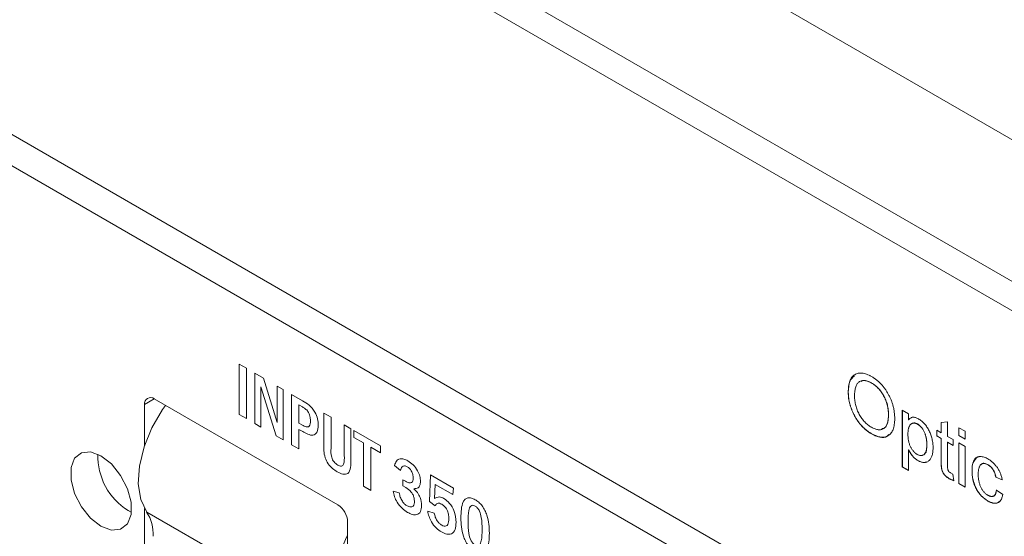
# Model space of a CAD drawing. Units: millimetres. Extents: x 2 to 278, y 1 to 215.
# Drawn here: x 208 to 218, y 62 to 67 of the extents above; entities that cross this region are included whole.
import ezdxf

# ---------------------------------------------------------------- set-up
doc = ezdxf.new("R2010")
doc.units = ezdxf.units.MM

msp = doc.modelspace()

# ---------------------------------------------------------------- linework, layer by layer
at = {"color": 7, "linetype": 'Continuous', "lineweight": 0}
for p, q in [((197.251, 78.249), (226.219, 61.526)), ((196.609, 77.138), (225.577, 60.415)), ((196.797, 76.723), (225.765, 60)), ((217.47, 60.598), (205.853, 67.304)), ((217.187, 60.434), (205.57, 67.141)), ((210.043, 63.858), (210.119, 63.815)), ((210.043, 63.334), (210.043, 63.858)), ((210.119, 63.815), (210.119, 63.29)), ((210.207, 63.764), (210.297, 63.712)), ((210.207, 63.239), (210.207, 63.764)), ((210.297, 63.712), (210.441, 63.25)), ((210.27, 63.623), (210.27, 63.202)), ((210.43, 63.11), (210.27, 63.623)), ((210.441, 63.629), (210.504, 63.592)), ((210.441, 63.25), (210.441, 63.629)), ((210.504, 63.592), (210.504, 63.068)), ((216.651, 63.661), (216.65, 63.66)), ((211.075, 62.388), (209.156, 63.496)), ((210.592, 63.541), (210.704, 63.477)), ((210.592, 63.016), (210.592, 63.541)), ((216.406, 63.563), (216.407, 63.564)), ((209.055, 63.437), (209.055, 63.008)), ((210.668, 63.432), (210.668, 63.242)), ((210.704, 63.411), (210.668, 63.432)), ((216.971, 63.377), (217.036, 63.339)), ((216.971, 62.786), (216.971, 63.377)), ((216.972, 62.787), (216.972, 63.376)), ((210.119, 63.29), (210.043, 63.334)), ((210.927, 63.348), (211.003, 63.304)), ((210.927, 63.024), (210.927, 63.348)), ((211.003, 63.304), (211.003, 62.981)), ((216.827, 63.328), (216.826, 63.327)), ((217.036, 63.339), (217.036, 63.278)), ((217.036, 63.278), (217.038, 63.277)), ((217.038, 63.277), (217.039, 63.277)), ((210.27, 63.202), (210.207, 63.239)), ((210.668, 63.242), (210.704, 63.222)), ((210.668, 63.177), (210.668, 62.973)), ((210.707, 63.155), (210.668, 63.177)), ((211.142, 63.224), (211.211, 63.184)), ((211.142, 62.903), (211.142, 63.224)), ((211.211, 63.184), (211.211, 62.866)), ((211.243, 63.166), (211.52, 63.006)), ((211.243, 63.093), (211.243, 63.166)), ((217.131, 63.233), (217.13, 63.232)), ((217.331, 63.169), (217.377, 63.142)), ((217.331, 63.108), (217.331, 63.169)), ((217.332, 63.109), (217.332, 63.168)), ((217.377, 63.25), (217.443, 63.256)), ((217.377, 63.142), (217.377, 63.25)), ((217.378, 63.143), (217.378, 63.25)), ((217.443, 63.256), (217.443, 63.104)), ((217.561, 63.195), (217.627, 63.157)), ((217.561, 63.112), (217.561, 63.195)), ((217.562, 63.113), (217.562, 63.195)), ((217.627, 63.157), (217.627, 63.074)), ((210.504, 63.068), (210.43, 63.11)), ((211.344, 63.035), (211.243, 63.093)), ((216.65, 63.131), (216.651, 63.131)), ((217.331, 63.108), (217.332, 63.109)), ((217.377, 63.082), (217.331, 63.108)), ((217.378, 63.082), (217.332, 63.109)), ((217.377, 63.142), (217.378, 63.143)), ((217.377, 62.839), (217.377, 63.082)), ((217.377, 63.082), (217.378, 63.082)), ((217.378, 62.84), (217.378, 63.082)), ((217.443, 63.104), (217.502, 63.07)), ((217.502, 63.07), (217.502, 63.01)), ((217.561, 63.112), (217.562, 63.113)), ((217.627, 63.074), (217.561, 63.112)), ((217.627, 63.075), (217.562, 63.113)), ((210.668, 62.973), (210.592, 63.016)), ((211.344, 62.583), (211.344, 63.035)), ((211.419, 62.991), (211.419, 62.539)), ((211.52, 62.933), (211.419, 62.991)), ((211.52, 63.006), (211.52, 62.933)), ((217.036, 62.963), (217.037, 62.964)), ((217.036, 62.963), (217.036, 62.748)), ((217.038, 62.962), (217.036, 62.963)), ((217.039, 62.963), (217.037, 62.964)), ((217.038, 62.962), (217.039, 62.963)), ((217.227, 63.02), (217.226, 63.019)), ((217.443, 63.044), (217.443, 62.799)), ((217.502, 63.01), (217.443, 63.044)), ((217.443, 63.044), (217.444, 63.044)), ((217.502, 63.011), (217.444, 63.044)), ((217.561, 63.036), (217.627, 62.998)), ((217.561, 62.612), (217.561, 63.036)), ((217.562, 62.613), (217.562, 63.036)), ((217.627, 62.998), (217.627, 62.574)), ((217.132, 62.852), (217.133, 62.852)), ((211.729, 62.747), (211.666, 62.8)), ((216.971, 62.786), (216.972, 62.787)), ((217.036, 62.748), (216.971, 62.786)), ((217.036, 62.75), (216.972, 62.787)), ((217.377, 62.839), (217.378, 62.84)), ((217.699, 62.744), (217.7, 62.744)), ((217.867, 62.807), (217.868, 62.807)), ((211.754, 62.652), (211.782, 62.636)), ((211.754, 62.586), (211.754, 62.652)), ((212.032, 62.425), (212.044, 62.703)), ((212.044, 62.703), (212.284, 62.565)), ((217.462, 62.661), (217.463, 62.662)), ((217.475, 62.722), (217.5, 62.708)), ((217.5, 62.708), (217.508, 62.641)), ((218.014, 62.649), (217.948, 62.677)), ((217.948, 62.677), (217.949, 62.677)), ((218.015, 62.65), (217.949, 62.677)), ((211.419, 62.539), (211.344, 62.583)), ((211.783, 62.57), (211.754, 62.586)), ((212.091, 62.603), (212.085, 62.455)), ((212.277, 62.496), (212.091, 62.603)), ((212.284, 62.565), (212.277, 62.496)), ((217.561, 62.612), (217.562, 62.613)), ((217.627, 62.574), (217.561, 62.612)), ((217.627, 62.575), (217.562, 62.613)), ((217.954, 62.544), (218.02, 62.497)), ((211.653, 62.533), (211.716, 62.514)), ((209.055, 62.35), (209.055, 59.554)), ((212.09, 62.378), (212.032, 62.425)), ((217.866, 62.428), (217.867, 62.429)), ((208.883, 62.329), (208.917, 62.312)), ((209.078, 62.314), (211.098, 61.148)), ((212.013, 62.324), (212.082, 62.302)), ((211.176, 58.013), (211.176, 62.213))]:
    msp.add_line(p, q, dxfattribs=at)
at = {"color": 8, "linetype": 'Continuous', "lineweight": 0}
msp.add_line((209.156, 63.496), (209.055, 63.437), dxfattribs=at)
at = {"color": 7, "linetype": 'Continuous', "lineweight": 0, "flags": 128}
for points in [[(209.078, 62.314), (209.016, 62.444), (208.99, 62.607), (209.002, 62.794), (209.05, 62.994), (209.133, 63.194), (209.244, 63.385), (209.274, 63.428)], [(208.6, 62.166), (208.709, 62.125), (208.805, 62.134), (208.876, 62.19), (208.914, 62.289), (208.914, 62.416), (208.876, 62.558), (208.805, 62.697), (208.709, 62.816), (208.6, 62.901), (208.492, 62.941), (208.396, 62.933), (208.325, 62.876), (208.287, 62.778), (208.287, 62.65), (208.325, 62.509), (208.396, 62.37), (208.492, 62.251), (208.6, 62.166)], [(211.098, 61.148), (211.036, 61.278), (211.01, 61.441), (211.022, 61.628), (211.07, 61.827), (211.153, 62.028), (211.176, 62.074)]]:
    msp.add_lwpolyline(points, dxfattribs=at)
at = {"color": 7, "linetype": 'Continuous', "lineweight": 0}
for centre, radius, start, end in [((209.117, 63.447), 0.0624, 50.7967, 189.214), ((209.238, 62.899), 0.671, 178.3753, 238.1201), ((210.957, 62.203), 0.22, 2.6055, 57.3945), ((208.709, 62.079), 0.437, 357.6207, 32.5615)]:
    msp.add_arc(centre, radius, start, end, dxfattribs=at)
for points, knots in [([(216.406, 63.563), (216.407, 63.575), (216.407, 63.597), (216.41, 63.628), (216.416, 63.656), (216.423, 63.681), (216.432, 63.703), (216.444, 63.721), (216.458, 63.737), (216.474, 63.749), (216.491, 63.758), (216.51, 63.764), (216.53, 63.766), (216.552, 63.766), (216.574, 63.761), (216.598, 63.754), (216.624, 63.743), (216.641, 63.734), (216.65, 63.729)], [0, 0, 0, 0, 0.074037, 0.144428, 0.211637, 0.276125, 0.338544, 0.399437, 0.459605, 0.519785, 0.579272, 0.637814, 0.695505, 0.753465, 0.812484, 0.87264, 0.935038, 1, 1, 1, 1]), ([(216.407, 63.564), (216.409, 63.608), (216.412, 63.685), (216.454, 63.722), (216.471, 63.737)], [0, 0, 0, 0, 0.572152, 1, 1, 1, 1]), ([(216.65, 63.66), (216.644, 63.664), (216.632, 63.671), (216.613, 63.678), (216.596, 63.684), (216.579, 63.687), (216.564, 63.688), (216.549, 63.686), (216.535, 63.682), (216.522, 63.676), (216.51, 63.667), (216.5, 63.655), (216.491, 63.64), (216.484, 63.622), (216.479, 63.602), (216.475, 63.578), (216.473, 63.552), (216.472, 63.533), (216.472, 63.524)], [0, 0, 0, 0, 0.061495, 0.120451, 0.177741, 0.23352, 0.288935, 0.344168, 0.399858, 0.456896, 0.514973, 0.574063, 0.635665, 0.70015, 0.768259, 0.840702, 0.91771, 1, 1, 1, 1]), ([(216.651, 63.661), (216.621, 63.677), (216.578, 63.699), (216.55, 63.681), (216.542, 63.676)], [0, 0, 0, 0, 0.712562, 1, 1, 1, 1]), ([(216.65, 63.729), (216.658, 63.724), (216.675, 63.713), (216.7, 63.695), (216.724, 63.675), (216.747, 63.653), (216.768, 63.629), (216.788, 63.603), (216.807, 63.575), (216.824, 63.546), (216.84, 63.515), (216.854, 63.484), (216.866, 63.453), (216.875, 63.42), (216.883, 63.388), (216.888, 63.355), (216.891, 63.322), (216.892, 63.3), (216.892, 63.289)], [0, 0, 0, 0, 0.065264, 0.127961, 0.188859, 0.248124, 0.306916, 0.365692, 0.425153, 0.485797, 0.546969, 0.607852, 0.668843, 0.730965, 0.79455, 0.8601, 0.92859, 1, 1, 1, 1]), ([(216.826, 63.327), (216.826, 63.336), (216.826, 63.354), (216.823, 63.381), (216.82, 63.407), (216.814, 63.433), (216.807, 63.457), (216.798, 63.482), (216.788, 63.505), (216.776, 63.528), (216.764, 63.549), (216.75, 63.569), (216.735, 63.588), (216.72, 63.606), (216.704, 63.622), (216.687, 63.636), (216.669, 63.649), (216.657, 63.657), (216.65, 63.66)], [0, 0, 0, 0, 0.078037, 0.151676, 0.221676, 0.288198, 0.352262, 0.414107, 0.474464, 0.534601, 0.593625, 0.651184, 0.707789, 0.764307, 0.821075, 0.878816, 0.938298, 1, 1, 1, 1]), ([(216.827, 63.328), (216.827, 63.337), (216.827, 63.354), (216.824, 63.381), (216.821, 63.408), (216.815, 63.433), (216.808, 63.458), (216.799, 63.482), (216.789, 63.506), (216.777, 63.528), (216.765, 63.55), (216.751, 63.57), (216.736, 63.589), (216.721, 63.606), (216.705, 63.622), (216.688, 63.637), (216.67, 63.65), (216.658, 63.657), (216.651, 63.661)], [0, 0, 0, 0, 0.078037, 0.151676, 0.221676, 0.288198, 0.352262, 0.414107, 0.474464, 0.534601, 0.593625, 0.651184, 0.707789, 0.764307, 0.821075, 0.878816, 0.938298, 1, 1, 1, 1]), ([(210.704, 63.477), (210.728, 63.463), (210.774, 63.436), (210.835, 63.366), (210.866, 63.286), (210.869, 63.242), (210.87, 63.22)], [0, 0, 0, 0, 0.281935, 0.558835, 0.779153, 1, 1, 1, 1]), ([(216.65, 63.131), (216.641, 63.136), (216.623, 63.146), (216.598, 63.165), (216.574, 63.186), (216.551, 63.208), (216.529, 63.233), (216.509, 63.259), (216.49, 63.287), (216.473, 63.317), (216.457, 63.348), (216.444, 63.379), (216.432, 63.41), (216.423, 63.441), (216.415, 63.471), (216.41, 63.502), (216.407, 63.533), (216.407, 63.553), (216.406, 63.563)], [0, 0, 0, 0, 0.068096, 0.133348, 0.196322, 0.257414, 0.317923, 0.378242, 0.439064, 0.501367, 0.563746, 0.624913, 0.685578, 0.746196, 0.807451, 0.86988, 0.933737, 1, 1, 1, 1]), ([(216.651, 63.131), (216.642, 63.137), (216.624, 63.147), (216.599, 63.166), (216.575, 63.186), (216.552, 63.209), (216.53, 63.233), (216.51, 63.26), (216.491, 63.288), (216.474, 63.318), (216.458, 63.348), (216.445, 63.379), (216.433, 63.41), (216.424, 63.441), (216.416, 63.472), (216.411, 63.503), (216.408, 63.534), (216.408, 63.554), (216.407, 63.564)], [0, 0, 0, 0, 0.068096, 0.133348, 0.196322, 0.257414, 0.317923, 0.378242, 0.439064, 0.501367, 0.563746, 0.624913, 0.685578, 0.746196, 0.807451, 0.86988, 0.933737, 1, 1, 1, 1]), ([(216.472, 63.524), (216.472, 63.515), (216.473, 63.499), (216.475, 63.475), (216.479, 63.451), (216.484, 63.427), (216.491, 63.403), (216.499, 63.38), (216.51, 63.357), (216.521, 63.334), (216.534, 63.313), (216.547, 63.292), (216.562, 63.273), (216.578, 63.255), (216.594, 63.239), (216.612, 63.224), (216.63, 63.211), (216.643, 63.203), (216.649, 63.199)], [0, 0, 0, 0, 0.071533, 0.139956, 0.205808, 0.269463, 0.331689, 0.392831, 0.453853, 0.515015, 0.575668, 0.635026, 0.69346, 0.752254, 0.811476, 0.872112, 0.934738, 1, 1, 1, 1]), ([(210.788, 63.268), (210.787, 63.283), (210.786, 63.314), (210.767, 63.364), (210.734, 63.394), (210.714, 63.406), (210.704, 63.411)], [0, 0, 0, 0, 0.281036, 0.560468, 0.778507, 1, 1, 1, 1]), ([(210.704, 63.222), (210.717, 63.215), (210.742, 63.201), (210.776, 63.203), (210.787, 63.234), (210.788, 63.257), (210.788, 63.268)], [0, 0, 0, 0, 0.281568, 0.558226, 0.778524, 1, 1, 1, 1]), ([(216.649, 63.199), (216.655, 63.196), (216.668, 63.189), (216.686, 63.181), (216.704, 63.176), (216.72, 63.173), (216.736, 63.172), (216.751, 63.174), (216.764, 63.179), (216.777, 63.186), (216.789, 63.195), (216.799, 63.207), (216.807, 63.221), (216.814, 63.238), (216.82, 63.256), (216.823, 63.278), (216.826, 63.301), (216.826, 63.318), (216.826, 63.327)], [0, 0, 0, 0, 0.064079, 0.12558, 0.18472, 0.242881, 0.299849, 0.357027, 0.414732, 0.473493, 0.533227, 0.593674, 0.654898, 0.717882, 0.783415, 0.852072, 0.924012, 1, 1, 1, 1]), ([(216.892, 63.289), (216.892, 63.278), (216.891, 63.257), (216.888, 63.228), (216.883, 63.201), (216.875, 63.177), (216.866, 63.157), (216.854, 63.139), (216.84, 63.124), (216.824, 63.112), (216.806, 63.103), (216.788, 63.097), (216.768, 63.094), (216.746, 63.095), (216.724, 63.099), (216.7, 63.106), (216.675, 63.117), (216.658, 63.126), (216.65, 63.131)], [0, 0, 0, 0, 0.071384, 0.139871, 0.20538, 0.268924, 0.330774, 0.391859, 0.452728, 0.514071, 0.574921, 0.634417, 0.693249, 0.752122, 0.811578, 0.872171, 0.934782, 1, 1, 1, 1]), ([(216.757, 63.185), (216.771, 63.188), (216.802, 63.197), (216.823, 63.254), (216.826, 63.303), (216.827, 63.328)], [0, 0, 0, 0, 0.271581, 0.635302, 1, 1, 1, 1]), ([(217.038, 63.277), (217.04, 63.281), (217.046, 63.288), (217.056, 63.296), (217.068, 63.302), (217.08, 63.305), (217.093, 63.304), (217.108, 63.301), (217.124, 63.296), (217.134, 63.29), (217.14, 63.287)], [0, 0, 0, 0, 0.1336591, 0.2607255, 0.382149, 0.5019187, 0.6208613, 0.7415724, 0.8676352, 1, 1, 1, 1]), ([(217.14, 63.287), (217.146, 63.283), (217.157, 63.277), (217.173, 63.264), (217.189, 63.251), (217.203, 63.236), (217.217, 63.22), (217.229, 63.202), (217.241, 63.183), (217.251, 63.163), (217.261, 63.142), (217.269, 63.12), (217.276, 63.098), (217.282, 63.076), (217.287, 63.053), (217.29, 63.03), (217.292, 63.006), (217.292, 62.991), (217.292, 62.983)], [0, 0, 0, 0, 0.063143, 0.123873, 0.182042, 0.23934, 0.295614, 0.352206, 0.409951, 0.469638, 0.530533, 0.591946, 0.65449, 0.718511, 0.784466, 0.853447, 0.925187, 1, 1, 1, 1]), ([(210.87, 63.22), (210.868, 63.195), (210.864, 63.144), (210.819, 63.108), (210.761, 63.125), (210.725, 63.145), (210.707, 63.155)], [0, 0, 0, 0, 0.280129, 0.558269, 0.778526, 1, 1, 1, 1]), ([(217.13, 63.232), (217.126, 63.234), (217.119, 63.238), (217.109, 63.242), (217.099, 63.244), (217.09, 63.244), (217.081, 63.243), (217.073, 63.24), (217.065, 63.235), (217.058, 63.229), (217.051, 63.221), (217.045, 63.211), (217.04, 63.201), (217.036, 63.189), (217.033, 63.175), (217.031, 63.16), (217.03, 63.144), (217.03, 63.133), (217.03, 63.127)], [0, 0, 0, 0, 0.05544, 0.109515, 0.162534, 0.21539, 0.268983, 0.324255, 0.382212, 0.44322, 0.505958, 0.57023, 0.635568, 0.702557, 0.772523, 0.845317, 0.920675, 1, 1, 1, 1]), ([(217.131, 63.233), (217.118, 63.239), (217.101, 63.248), (217.089, 63.243), (217.086, 63.241)], [0, 0, 0, 0, 0.734864, 1, 1, 1, 1]), ([(217.226, 63.019), (217.226, 63.026), (217.226, 63.038), (217.225, 63.056), (217.223, 63.073), (217.22, 63.09), (217.216, 63.106), (217.211, 63.122), (217.206, 63.137), (217.199, 63.151), (217.192, 63.165), (217.185, 63.178), (217.177, 63.189), (217.168, 63.2), (217.159, 63.21), (217.15, 63.218), (217.14, 63.226), (217.133, 63.23), (217.13, 63.232)], [0, 0, 0, 0, 0.084972, 0.1653, 0.240633, 0.312558, 0.380496, 0.445121, 0.506921, 0.567266, 0.625579, 0.681005, 0.734602, 0.786673, 0.838701, 0.891246, 0.944582, 1, 1, 1, 1]), ([(217.227, 63.02), (217.227, 63.026), (217.227, 63.038), (217.226, 63.056), (217.224, 63.074), (217.221, 63.09), (217.217, 63.107), (217.212, 63.122), (217.207, 63.137), (217.2, 63.152), (217.193, 63.165), (217.186, 63.178), (217.178, 63.19), (217.169, 63.2), (217.16, 63.21), (217.151, 63.219), (217.141, 63.227), (217.134, 63.231), (217.131, 63.233)], [0, 0, 0, 0, 0.084972, 0.1653, 0.240633, 0.312558, 0.380496, 0.445121, 0.506921, 0.567266, 0.625579, 0.681005, 0.734602, 0.786673, 0.838701, 0.891246, 0.944582, 1, 1, 1, 1]), ([(216.829, 63.125), (216.824, 63.118), (216.803, 63.091), (216.737, 63.091), (216.68, 63.118), (216.651, 63.131)], [0, 0, 0, 0, 0.150642, 0.574945, 1, 1, 1, 1]), ([(217.03, 63.127), (217.03, 63.121), (217.03, 63.109), (217.031, 63.091), (217.033, 63.073), (217.036, 63.057), (217.04, 63.04), (217.045, 63.025), (217.05, 63.01), (217.056, 62.996), (217.063, 62.983), (217.071, 62.97), (217.079, 62.959), (217.088, 62.948), (217.097, 62.938), (217.106, 62.93), (217.116, 62.922), (217.123, 62.918), (217.127, 62.916)], [0, 0, 0, 0, 0.08553, 0.166367, 0.242333, 0.313732, 0.381511, 0.445638, 0.506702, 0.565703, 0.622419, 0.677501, 0.730776, 0.783267, 0.835588, 0.888515, 0.94348, 1, 1, 1, 1]), ([(211.069, 62.734), (211.052, 62.745), (211.019, 62.766), (210.971, 62.816), (210.925, 62.912), (210.926, 62.978), (210.927, 63.024)], [0, 0, 0, 0, 0.187425, 0.374072, 0.560084, 1, 1, 1, 1]), ([(211.003, 62.981), (211.002, 62.95), (211, 62.912), (211.019, 62.86), (211.039, 62.828), (211.06, 62.814), (211.073, 62.805)], [0, 0, 0, 0, 0.500856, 0.626074, 0.751268, 1, 1, 1, 1]), ([(217.132, 62.852), (217.128, 62.855), (217.118, 62.861), (217.104, 62.871), (217.091, 62.883), (217.079, 62.896), (217.068, 62.911), (217.057, 62.927), (217.047, 62.944), (217.041, 62.956), (217.038, 62.962)], [0, 0, 0, 0, 0.130172, 0.256276, 0.378225, 0.497973, 0.618696, 0.741281, 0.868015, 1, 1, 1, 1]), ([(217.133, 62.852), (217.129, 62.855), (217.119, 62.861), (217.105, 62.872), (217.092, 62.884), (217.08, 62.897), (217.069, 62.911), (217.058, 62.927), (217.048, 62.944), (217.042, 62.957), (217.039, 62.963)], [0, 0, 0, 0, 0.130172, 0.256276, 0.378225, 0.497973, 0.618696, 0.741281, 0.868015, 1, 1, 1, 1]), ([(217.127, 62.916), (217.131, 62.914), (217.137, 62.91), (217.148, 62.906), (217.157, 62.904), (217.166, 62.903), (217.175, 62.904), (217.183, 62.906), (217.191, 62.91), (217.198, 62.915), (217.205, 62.922), (217.211, 62.931), (217.216, 62.941), (217.22, 62.953), (217.223, 62.967), (217.225, 62.983), (217.226, 63.001), (217.226, 63.013), (217.226, 63.019)], [0, 0, 0, 0, 0.054886, 0.107737, 0.159791, 0.211298, 0.262791, 0.315384, 0.370378, 0.427308, 0.486521, 0.547988, 0.612844, 0.680855, 0.753422, 0.830428, 0.912686, 1, 1, 1, 1]), ([(217.292, 62.983), (217.292, 62.975), (217.292, 62.959), (217.289, 62.936), (217.286, 62.916), (217.281, 62.898), (217.274, 62.882), (217.266, 62.868), (217.257, 62.856), (217.246, 62.847), (217.234, 62.839), (217.222, 62.834), (217.208, 62.831), (217.194, 62.831), (217.18, 62.833), (217.165, 62.837), (217.149, 62.843), (217.138, 62.849), (217.132, 62.852)], [0, 0, 0, 0, 0.077104, 0.150551, 0.220392, 0.287918, 0.352764, 0.416464, 0.478677, 0.540792, 0.601748, 0.660062, 0.717094, 0.772802, 0.828211, 0.884203, 0.941127, 1, 1, 1, 1]), ([(217.201, 62.921), (217.203, 62.922), (217.228, 62.936), (217.228, 62.98), (217.227, 63.02)], [0, 0, 0, 0, 0.079528, 1, 1, 1, 1]), ([(211.211, 62.866), (211.211, 62.837), (211.211, 62.779), (211.188, 62.71), (211.129, 62.704), (211.089, 62.724), (211.069, 62.734)], [0, 0, 0, 0, 0.282186, 0.559398, 0.778966, 1, 1, 1, 1]), ([(211.073, 62.805), (211.08, 62.801), (211.093, 62.794), (211.112, 62.791), (211.127, 62.798), (211.144, 62.831), (211.143, 62.871), (211.142, 62.903)], [0, 0, 0, 0, 0.125262, 0.250138, 0.374945, 0.49996, 1, 1, 1, 1]), ([(211.666, 62.8), (211.672, 62.817), (211.683, 62.85), (211.719, 62.874), (211.762, 62.87), (211.791, 62.856), (211.805, 62.849)], [0, 0, 0, 0, 0.280388, 0.559598, 0.779584, 1, 1, 1, 1]), ([(211.805, 62.849), (211.824, 62.836), (211.862, 62.812), (211.908, 62.751), (211.934, 62.687), (211.936, 62.651), (211.937, 62.633)], [0, 0, 0, 0, 0.280615, 0.559594, 0.779448, 1, 1, 1, 1]), ([(217.224, 62.84), (217.214, 62.836), (217.189, 62.826), (217.155, 62.842), (217.133, 62.852)], [0, 0, 0, 0, 0.379461, 1, 1, 1, 1]), ([(217.699, 62.744), (217.699, 62.75), (217.699, 62.763), (217.7, 62.782), (217.702, 62.799), (217.705, 62.814), (217.708, 62.828), (217.713, 62.84), (217.718, 62.851), (217.724, 62.861), (217.73, 62.869), (217.737, 62.876), (217.744, 62.882), (217.752, 62.886), (217.76, 62.89), (217.769, 62.892), (217.777, 62.894), (217.79, 62.894), (217.806, 62.892), (217.826, 62.887), (217.846, 62.879), (217.859, 62.871), (217.866, 62.868)], [0, 0, 0, 0, 0.060139, 0.117195, 0.17169, 0.223462, 0.272732, 0.319982, 0.365247, 0.408691, 0.450738, 0.491724, 0.530852, 0.569092, 0.606642, 0.643001, 0.679429, 0.715386, 0.786932, 0.857792, 0.928386, 1, 1, 1, 1]), ([(217.7, 62.744), (217.7, 62.776), (217.701, 62.832), (217.73, 62.86), (217.742, 62.873)], [0, 0, 0, 0, 0.5669351, 1, 1, 1, 1]), ([(217.866, 62.868), (217.871, 62.865), (217.88, 62.859), (217.894, 62.85), (217.907, 62.84), (217.919, 62.829), (217.931, 62.817), (217.943, 62.805), (217.953, 62.791), (217.964, 62.778), (217.973, 62.763), (217.982, 62.748), (217.99, 62.733), (217.997, 62.717), (218.002, 62.701), (218.007, 62.684), (218.011, 62.667), (218.013, 62.655), (218.014, 62.649)], [0, 0, 0, 0, 0.06786, 0.134064, 0.197858, 0.260156, 0.321519, 0.382491, 0.442756, 0.503206, 0.563183, 0.622785, 0.682373, 0.741859, 0.802978, 0.866328, 0.931824, 1, 1, 1, 1]), ([(211.799, 62.786), (211.789, 62.791), (211.769, 62.8), (211.741, 62.787), (211.733, 62.762), (211.729, 62.747)], [0, 0, 0, 0, 0.279899, 0.55957, 1, 1, 1, 1]), ([(211.861, 62.67), (211.861, 62.682), (211.859, 62.705), (211.845, 62.742), (211.823, 62.771), (211.807, 62.781), (211.799, 62.786)], [0, 0, 0, 0, 0.28049, 0.559749, 0.779541, 1, 1, 1, 1]), ([(217.462, 62.661), (217.459, 62.663), (217.453, 62.667), (217.444, 62.673), (217.436, 62.679), (217.428, 62.685), (217.421, 62.692), (217.414, 62.698), (217.409, 62.705), (217.402, 62.714), (217.395, 62.725), (217.389, 62.739), (217.384, 62.753), (217.381, 62.767), (217.379, 62.782), (217.378, 62.799), (217.377, 62.819), (217.377, 62.832), (217.377, 62.839)], [0, 0, 0, 0, 0.058579, 0.113001, 0.163395, 0.210547, 0.254074, 0.29506, 0.333108, 0.369018, 0.436654, 0.501385, 0.565349, 0.630722, 0.704219, 0.790284, 0.888401, 1, 1, 1, 1]), ([(217.463, 62.662), (217.46, 62.664), (217.454, 62.668), (217.445, 62.674), (217.437, 62.68), (217.429, 62.686), (217.422, 62.692), (217.415, 62.699), (217.41, 62.705), (217.403, 62.714), (217.396, 62.725), (217.39, 62.739), (217.385, 62.753), (217.382, 62.768), (217.381, 62.783), (217.379, 62.8), (217.378, 62.819), (217.378, 62.833), (217.378, 62.84)], [0, 0, 0, 0, 0.058579, 0.113001, 0.163395, 0.210547, 0.254074, 0.29506, 0.333108, 0.369018, 0.436654, 0.501385, 0.565349, 0.630722, 0.704219, 0.790284, 0.888401, 1, 1, 1, 1]), ([(217.443, 62.799), (217.443, 62.794), (217.443, 62.785), (217.444, 62.772), (217.446, 62.761), (217.448, 62.751), (217.452, 62.743), (217.458, 62.735), (217.466, 62.728), (217.472, 62.724), (217.475, 62.722)], [0, 0, 0, 0, 0.181556, 0.334486, 0.461089, 0.562921, 0.65192, 0.746566, 0.860568, 1, 1, 1, 1]), ([(217.866, 62.428), (217.86, 62.432), (217.847, 62.44), (217.829, 62.453), (217.811, 62.468), (217.795, 62.484), (217.78, 62.501), (217.766, 62.519), (217.753, 62.539), (217.742, 62.56), (217.732, 62.581), (217.723, 62.603), (217.715, 62.626), (217.709, 62.649), (217.704, 62.672), (217.701, 62.696), (217.699, 62.72), (217.699, 62.736), (217.699, 62.744)], [0, 0, 0, 0, 0.068054, 0.132685, 0.194405, 0.254057, 0.312156, 0.36933, 0.426789, 0.48527, 0.544533, 0.603943, 0.664764, 0.726463, 0.790618, 0.857515, 0.926953, 1, 1, 1, 1]), ([(217.867, 62.429), (217.861, 62.433), (217.848, 62.44), (217.83, 62.454), (217.812, 62.468), (217.796, 62.484), (217.781, 62.502), (217.767, 62.52), (217.754, 62.539), (217.743, 62.56), (217.733, 62.582), (217.724, 62.604), (217.716, 62.626), (217.71, 62.649), (217.705, 62.673), (217.702, 62.696), (217.7, 62.72), (217.7, 62.736), (217.7, 62.744)], [0, 0, 0, 0, 0.068054, 0.132685, 0.194405, 0.254057, 0.312156, 0.36933, 0.426789, 0.48527, 0.544533, 0.603943, 0.664764, 0.726463, 0.790618, 0.857515, 0.926953, 1, 1, 1, 1]), ([(217.867, 62.807), (217.863, 62.809), (217.855, 62.813), (217.843, 62.818), (217.833, 62.821), (217.823, 62.822), (217.813, 62.821), (217.805, 62.819), (217.797, 62.815), (217.79, 62.809), (217.784, 62.802), (217.779, 62.793), (217.774, 62.782), (217.771, 62.77), (217.768, 62.757), (217.766, 62.742), (217.764, 62.725), (217.764, 62.713), (217.764, 62.707)], [0, 0, 0, 0, 0.063389, 0.123078, 0.1799, 0.234862, 0.28918, 0.343523, 0.39801, 0.454285, 0.512676, 0.572369, 0.634873, 0.700315, 0.769442, 0.841965, 0.918725, 1, 1, 1, 1]), ([(217.868, 62.807), (217.856, 62.813), (217.832, 62.825), (217.804, 62.823), (217.794, 62.81), (217.79, 62.806)], [0, 0, 0, 0, 0.394728, 0.788175, 1, 1, 1, 1]), ([(217.948, 62.677), (217.946, 62.684), (217.943, 62.698), (217.937, 62.719), (217.929, 62.738), (217.919, 62.756), (217.908, 62.771), (217.896, 62.785), (217.882, 62.797), (217.872, 62.803), (217.867, 62.807)], [0, 0, 0, 0, 0.148797, 0.28453, 0.409726, 0.526814, 0.639622, 0.753566, 0.872287, 1, 1, 1, 1]), ([(217.949, 62.677), (217.947, 62.685), (217.944, 62.699), (217.938, 62.72), (217.93, 62.739), (217.92, 62.756), (217.909, 62.772), (217.897, 62.786), (217.883, 62.798), (217.873, 62.804), (217.868, 62.807)], [0, 0, 0, 0, 0.148797, 0.28453, 0.409726, 0.526814, 0.639622, 0.753566, 0.872287, 1, 1, 1, 1]), ([(211.782, 62.636), (211.793, 62.629), (211.816, 62.616), (211.846, 62.617), (211.86, 62.64), (211.861, 62.66), (211.861, 62.67)], [0, 0, 0, 0, 0.282063, 0.558325, 0.778651, 1, 1, 1, 1]), ([(217.508, 62.641), (217.504, 62.643), (217.496, 62.646), (217.484, 62.651), (217.473, 62.656), (217.466, 62.66), (217.462, 62.661)], [0, 0, 0, 0, 0.287307, 0.54819, 0.785605, 1, 1, 1, 1]), ([(217.509, 62.642), (217.505, 62.643), (217.497, 62.646), (217.485, 62.651), (217.474, 62.656), (217.467, 62.66), (217.463, 62.662)], [0, 0, 0, 0, 0.287307, 0.54819, 0.785605, 1, 1, 1, 1]), ([(217.764, 62.707), (217.764, 62.701), (217.764, 62.689), (217.766, 62.671), (217.768, 62.653), (217.771, 62.636), (217.774, 62.62), (217.779, 62.604), (217.784, 62.589), (217.79, 62.575), (217.797, 62.561), (217.804, 62.548), (217.813, 62.536), (217.822, 62.525), (217.831, 62.515), (217.842, 62.505), (217.853, 62.497), (217.861, 62.492), (217.865, 62.49)], [0, 0, 0, 0, 0.083252, 0.161963, 0.235806, 0.30578, 0.372551, 0.435845, 0.495823, 0.554206, 0.610004, 0.664735, 0.717744, 0.771136, 0.825084, 0.880503, 0.938982, 1, 1, 1, 1]), ([(211.874, 62.429), (211.873, 62.44), (211.872, 62.46), (211.861, 62.493), (211.833, 62.539), (211.803, 62.557), (211.783, 62.57)], [0, 0, 0, 0, 0.187501, 0.374469, 0.560867, 1, 1, 1, 1]), ([(211.937, 62.633), (211.936, 62.619), (211.934, 62.592), (211.912, 62.559), (211.884, 62.559), (211.867, 62.558)], [0, 0, 0, 0, 0.28075, 0.560981, 1, 1, 1, 1]), ([(211.867, 62.558), (211.88, 62.545), (211.907, 62.519), (211.944, 62.454), (211.948, 62.409), (211.95, 62.382)], [0, 0, 0, 0, 0.281287, 0.561423, 1, 1, 1, 1]), ([(217.865, 62.49), (217.868, 62.488), (217.874, 62.485), (217.883, 62.481), (217.892, 62.478), (217.9, 62.476), (217.907, 62.476), (217.914, 62.476), (217.921, 62.478), (217.926, 62.481), (217.932, 62.485), (217.937, 62.49), (217.941, 62.496), (217.945, 62.503), (217.948, 62.512), (217.951, 62.521), (217.953, 62.532), (217.954, 62.54), (217.954, 62.544)], [0, 0, 0, 0, 0.066554, 0.129877, 0.1906, 0.248949, 0.305936, 0.361008, 0.416781, 0.471946, 0.528713, 0.586644, 0.64748, 0.7105, 0.777449, 0.847374, 0.921832, 1, 1, 1, 1]), ([(217.912, 62.479), (217.92, 62.481), (217.947, 62.487), (217.952, 62.521), (217.956, 62.545)], [0, 0, 0, 0, 0.331027, 1, 1, 1, 1]), ([(211.803, 62.31), (211.783, 62.323), (211.744, 62.349), (211.694, 62.409), (211.664, 62.475), (211.657, 62.513), (211.653, 62.533)], [0, 0, 0, 0, 0.280358, 0.559787, 0.779516, 1, 1, 1, 1]), ([(211.716, 62.514), (211.719, 62.499), (211.725, 62.47), (211.745, 62.428), (211.772, 62.396), (211.79, 62.384), (211.8, 62.378)], [0, 0, 0, 0, 0.280547, 0.559836, 0.779705, 1, 1, 1, 1]), ([(212.085, 62.455), (212.101, 62.464), (212.128, 62.479), (212.166, 62.463), (212.182, 62.456)], [0, 0, 0, 0, 0.5602914, 1, 1, 1, 1]), ([(212.182, 62.456), (212.203, 62.441), (212.245, 62.411), (212.302, 62.312), (212.307, 62.246), (212.31, 62.206)], [0, 0, 0, 0, 0.280287, 0.560232, 1, 1, 1, 1]), ([(212.36, 62.252), (212.362, 62.314), (212.363, 62.391), (212.402, 62.45), (212.432, 62.465), (212.469, 62.463), (212.495, 62.449), (212.509, 62.443)], [0, 0, 0, 0, 0.4991981, 0.6244831, 0.749617, 0.8746966, 1, 1, 1, 1]), ([(212.509, 62.443), (212.521, 62.434), (212.547, 62.418), (212.583, 62.379), (212.612, 62.332), (212.652, 62.232), (212.655, 62.155), (212.657, 62.093)], [0, 0, 0, 0, 0.125411, 0.250601, 0.375745, 0.501121, 1, 1, 1, 1]), ([(218.02, 62.497), (218.019, 62.491), (218.017, 62.48), (218.012, 62.464), (218.007, 62.45), (218, 62.438), (217.993, 62.428), (217.985, 62.42), (217.975, 62.413), (217.965, 62.409), (217.954, 62.407), (217.942, 62.406), (217.931, 62.406), (217.918, 62.407), (217.906, 62.41), (217.893, 62.415), (217.88, 62.421), (217.871, 62.426), (217.866, 62.428)], [0, 0, 0, 0, 0.077299, 0.150378, 0.220132, 0.286472, 0.350334, 0.412199, 0.473166, 0.533332, 0.592598, 0.65094, 0.708955, 0.766235, 0.823366, 0.881183, 0.940087, 1, 1, 1, 1]), ([(211.8, 62.378), (211.811, 62.373), (211.835, 62.363), (211.861, 62.372), (211.873, 62.398), (211.874, 62.419), (211.874, 62.429)], [0, 0, 0, 0, 0.279884, 0.558808, 0.778973, 1, 1, 1, 1]), ([(211.95, 62.382), (211.948, 62.358), (211.944, 62.312), (211.902, 62.283), (211.853, 62.285), (211.82, 62.302), (211.803, 62.31)], [0, 0, 0, 0, 0.2797821, 0.5585957, 0.7790789, 1, 1, 1, 1]), ([(212.161, 62.395), (212.153, 62.399), (212.135, 62.408), (212.107, 62.405), (212.097, 62.388), (212.09, 62.378)], [0, 0, 0, 0, 0.2806987, 0.5608664, 1, 1, 1, 1]), ([(212.234, 62.246), (212.233, 62.261), (212.232, 62.29), (212.218, 62.337), (212.191, 62.375), (212.171, 62.389), (212.161, 62.395)], [0, 0, 0, 0, 0.281125, 0.560761, 0.779849, 1, 1, 1, 1]), ([(212.509, 62.377), (212.5, 62.381), (212.482, 62.388), (212.456, 62.374), (212.437, 62.316), (212.436, 62.255), (212.436, 62.215)], [0, 0, 0, 0, 0.12448, 0.249124, 0.498373, 1, 1, 1, 1]), ([(212.581, 62.131), (212.581, 62.172), (212.58, 62.233), (212.561, 62.313), (212.535, 62.358), (212.517, 62.371), (212.509, 62.377)], [0, 0, 0, 0, 0.501649, 0.750946, 0.875519, 1, 1, 1, 1]), ([(217.987, 62.428), (217.979, 62.421), (217.961, 62.403), (217.917, 62.405), (217.884, 62.421), (217.867, 62.429)], [0, 0, 0, 0, 0.287547, 0.643746, 1, 1, 1, 1]), ([(212.157, 62.106), (212.138, 62.119), (212.1, 62.144), (212.053, 62.204), (212.024, 62.267), (212.017, 62.305), (212.013, 62.324)], [0, 0, 0, 0, 0.280104, 0.559609, 0.77955, 1, 1, 1, 1]), ([(212.082, 62.302), (212.085, 62.289), (212.091, 62.262), (212.109, 62.223), (212.134, 62.194), (212.151, 62.183), (212.159, 62.178)], [0, 0, 0, 0, 0.28054, 0.559879, 0.779688, 1, 1, 1, 1]), ([(212.159, 62.178), (212.168, 62.173), (212.185, 62.164), (212.209, 62.166), (212.231, 62.19), (212.233, 62.223), (212.234, 62.246)], [0, 0, 0, 0, 0.187232, 0.373682, 0.56053, 1, 1, 1, 1]), ([(212.509, 61.903), (212.496, 61.911), (212.47, 61.928), (212.434, 61.966), (212.405, 62.013), (212.365, 62.113), (212.362, 62.19), (212.36, 62.252)], [0, 0, 0, 0, 0.125406, 0.250592, 0.37576, 0.501118, 1, 1, 1, 1]), ([(212.31, 62.206), (212.308, 62.179), (212.305, 62.127), (212.267, 62.083), (212.213, 62.078), (212.176, 62.097), (212.157, 62.106)], [0, 0, 0, 0, 0.280543, 0.559412, 0.779427, 1, 1, 1, 1]), ([(212.436, 62.215), (212.436, 62.174), (212.436, 62.113), (212.456, 62.033), (212.482, 61.988), (212.5, 61.975), (212.509, 61.969)], [0, 0, 0, 0, 0.501831, 0.750743, 0.875593, 1, 1, 1, 1]), ([(212.509, 61.969), (212.517, 61.965), (212.535, 61.957), (212.561, 61.972), (212.58, 62.03), (212.581, 62.091), (212.581, 62.131)], [0, 0, 0, 0, 0.124444, 0.249009, 0.498364, 1, 1, 1, 1]), ([(212.657, 62.093), (212.655, 62.032), (212.654, 61.955), (212.615, 61.896), (212.586, 61.881), (212.548, 61.883), (212.522, 61.896), (212.509, 61.903)], [0, 0, 0, 0, 0.4992219, 0.6245087, 0.7496446, 0.8747002, 1, 1, 1, 1])]:
    msp.add_open_spline(points, degree=3, knots=knots, dxfattribs=at)

doc.saveas('drawing.dxf')
